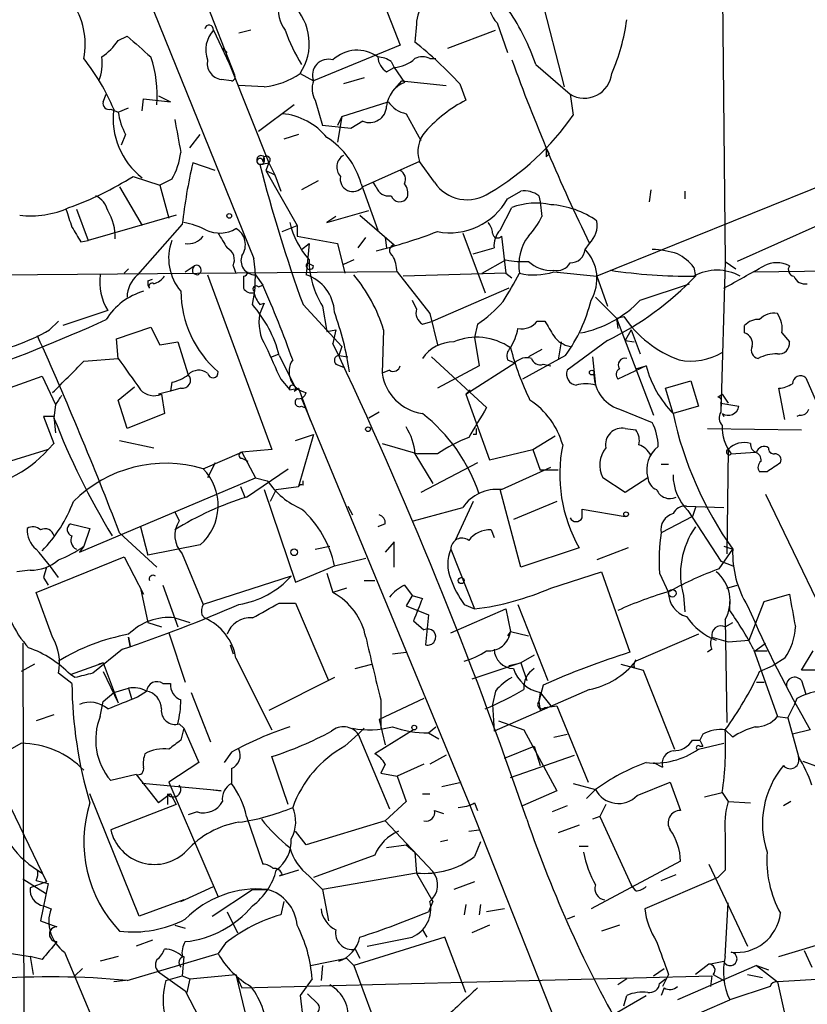
# Model space of a CAD drawing. Extents: x 0 to 843, y 814 to 1656.
# Drawn here: x 66 to 110, y 870 to 926 of the extents above; entities that cross this region are included whole.
import ezdxf

# ---------------------------------------------------------------- set-up
doc = ezdxf.new("R2010")
doc.units = 0
doc.header["$MEASUREMENT"] = 0
doc.layers.add('MAIN', color=5, linetype='CONTINUOUS')

msp = doc.modelspace()

# ---------------------------------------------------------------- linework, layer by layer
at = {"layer": 'MAIN'}
for p, q in [((71.4587, 931.4457), (79.0787, 912.6497)), ((75.5227, 929.329), (77.978, 923.0637)), ((85.6827, 929.075), (87.376, 924.757)), ((95.1653, 928.313), (96.6893, 922.3864)), ((105.664, 928.313), (105.8333, 912.4804)), ((88.3073, 925.9424), (88.2227, 924.9264)), ((92.8793, 926.027), (93.472, 924.3337)), ((76.7927, 925.6037), (77.978, 923.0637)), ((78.9093, 925.6037), (78.232, 925.4344)), ((90.0853, 924.5877), (92.7947, 925.6037)), ((71.374, 925.011), (71.882, 925.265)), ((77.3007, 924.5877), (77.5547, 924.3337)), ((87.376, 924.757), (82.4653, 922.725)), ((86.868, 923.8257), (87.0373, 923.487)), ((89.0693, 923.995), (89.408, 923.995)), ((77.724, 923.5717), (79.9253, 918.0684)), ((81.7033, 923.1484), (82.4653, 922.725)), ((86.614, 923.233), (87.0373, 923.487)), ((87.0373, 923.487), (87.63, 922.6404)), ((95.0807, 923.6564), (97.028, 921.963)), ((77.8087, 922.725), (77.216, 922.8097)), ((85.344, 922.8944), (84.1587, 922.5557)), ((87.4607, 922.725), (86.9527, 922.1324)), ((87.4607, 922.725), (90.0007, 922.471)), ((79.6713, 922.3864), (78.232, 922.471)), ((90.7627, 922.5557), (91.1013, 921.6244)), ((70.5273, 921.5397), (70.6967, 921.963)), ((72.7287, 921.0317), (72.8133, 921.709)), ((72.8133, 921.709), (74.3373, 921.5397)), ((73.66, 921.8784), (74.3373, 921.5397)), ((82.55, 921.6244), (82.9733, 920.185)), ((84.074, 920.693), (86.6987, 921.5397)), ((97.028, 921.963), (97.1973, 920.7777)), ((70.9507, 921.1164), (71.374, 920.947)), ((71.374, 920.947), (71.9667, 921.201)), ((81.3647, 921.3704), (79.3327, 919.8464)), ((84.074, 920.693), (83.82, 920.185)), ((84.074, 920.693), (83.82, 919.2537)), ((85.2593, 920.439), (84.582, 920.0157)), ((87.7147, 920.8624), (88.5613, 919.3384)), ((84.582, 920.0157), (82.9733, 920.185)), ((71.7973, 919.677), (71.5433, 919.0844)), ((75.438, 918.915), (76.0307, 919.677)), ((81.6187, 919.677), (80.772, 919.423)), ((95.6733, 918.915), (95.8427, 918.5764)), ((79.5867, 918.153), (79.6713, 918.407)), ((88.4767, 918.153), (85.2593, 916.7137)), ((89.3233, 916.9677), (88.4767, 918.153)), ((95.6733, 918.407), (95.8427, 918.5764)), ((76.8773, 917.645), (75.6073, 918.0684)), ((79.4173, 917.9837), (79.9253, 918.0684)), ((79.5867, 917.9837), (79.4173, 917.9837)), ((79.9253, 918.0684), (79.756, 917.645)), ((79.756, 917.645), (80.264, 917.391)), ((79.756, 917.645), (81.534, 914.5124)), ((79.9253, 918.0684), (80.264, 917.391)), ((114.046, 917.899), (98.552, 911.6337)), ((72.2207, 917.3064), (73.7447, 916.7984)), ((74.422, 917.137), (73.7447, 916.7984)), ((80.264, 917.391), (80.6027, 916.4597)), ((82.7193, 917.0524), (81.788, 916.5444)), ((71.4587, 916.7137), (72.7287, 914.5124)), ((73.7447, 916.7984), (74.2527, 914.9357)), ((85.1747, 916.883), (86.106, 914.2584)), ((86.0213, 916.7137), (85.852, 916.9677)), ((93.472, 916.0364), (94.234, 916.4597)), ((101.6, 916.5444), (101.5153, 915.867)), ((103.5473, 916.4597), (103.5473, 916.0364)), ((95.25, 916.2057), (95.3347, 915.867)), ((69.0033, 915.4437), (69.6807, 913.6657)), ((83.2273, 914.6817), (85.598, 915.359)), ((93.0487, 914.2584), (93.726, 915.5284)), ((95.3347, 915.867), (95.4193, 915.0204)), ((74.676, 915.105), (69.6807, 913.6657)), ((83.7353, 915.0204), (83.2273, 914.6817)), ((85.09, 915.105), (87.0373, 913.4117)), ((75.0147, 914.597), (72.4747, 911.7184)), ((80.6873, 914.1737), (81.534, 914.5124)), ((81.534, 914.5124), (81.534, 913.9197)), ((111.0827, 914.5124), (106.5107, 912.4804)), ((69.2573, 913.581), (69.6807, 913.6657)), ((81.534, 913.9197), (83.82, 913.4964)), ((85.0053, 913.2424), (85.4287, 913.835)), ((86.5293, 913.835), (86.614, 913.2424)), ((90.932, 914.089), (92.202, 910.7024)), ((93.1333, 913.9197), (93.3873, 911.803)), ((81.788, 913.1577), (82.2113, 913.4964)), ((82.2113, 913.4964), (82.042, 911.7184)), ((83.82, 913.4964), (84.2433, 911.803)), ((91.5247, 912.9037), (92.71, 913.2424)), ((97.8747, 913.1577), (98.1287, 913.4964)), ((84.7513, 912.565), (84.1587, 912.311)), ((92.0327, 911.803), (93.3873, 912.565)), ((71.9667, 912.057), (71.7127, 911.803)), ((75.184, 911.8877), (75.692, 912.2264)), ((77.8933, 912.2264), (78.0627, 911.803)), ((82.1267, 912.3957), (82.4653, 912.2264)), ((104.0553, 912.1417), (104.14, 911.6337)), ((105.8333, 912.4804), (105.5793, 903.929)), ((105.8333, 912.4804), (106.426, 912.057)), ((107.442, 911.8877), (120.2267, 912.057)), ((87.2067, 911.8877), (56.3033, 911.6337)), ((73.0673, 911.3797), (73.3213, 911.4644)), ((75.6073, 911.803), (75.8613, 911.7184)), ((76.454, 911.7184), (80.0947, 901.8124)), ((78.486, 911.6337), (78.486, 910.9564)), ((79.1633, 911.7184), (79.5867, 911.1257)), ((87.2067, 911.8877), (89.0693, 909.517)), ((93.3873, 911.803), (87.5453, 911.6337)), ((93.3873, 911.803), (93.726, 911.549)), ((96.0967, 911.8877), (98.552, 911.6337)), ((98.552, 911.6337), (99.1447, 909.9404)), ((79.3327, 911.041), (79.5867, 911.1257)), ((93.5567, 910.9564), (89.2387, 909.0937)), ((101.0073, 910.279), (103.8013, 911.2104)), ((98.4673, 910.4484), (99.6527, 909.263)), ((79.4173, 910.025), (79.6713, 910.1097)), ((79.6713, 910.1097), (79.4173, 909.517)), ((81.8727, 910.025), (84.074, 907.6544)), ((82.9733, 909.9404), (83.2273, 908.501)), ((88.0533, 910.279), (88.3073, 909.771)), ((70.7813, 909.6864), (68.2413, 908.8397)), ((89.0693, 909.517), (89.4927, 907.739)), ((99.6527, 909.263), (100.076, 909.3477)), ((99.6527, 909.263), (100.076, 909.3477)), ((99.6527, 909.263), (99.7373, 908.6704)), ((99.6527, 909.263), (101.7693, 903.7597)), ((67.4793, 908.5857), (67.9873, 909.0937)), ((71.2893, 908.0777), (73.2367, 908.755)), ((73.2367, 908.755), (73.7447, 907.739)), ((88.646, 908.9244), (89.2387, 909.0937)), ((91.7787, 908.9244), (91.6093, 908.1624)), ((95.1653, 909.0937), (95.5887, 909.0937)), ((106.934, 908.4164), (106.934, 908.8397)), ((71.374, 906.977), (71.2893, 908.0777)), ((83.2273, 908.501), (83.7353, 908.5857)), ((83.7353, 908.5857), (83.566, 907.8237)), ((86.4447, 908.5857), (86.36, 906.1304)), ((91.6093, 908.1624), (91.8633, 906.5537)), ((100.4993, 908.5857), (100.1607, 907.993)), ((100.4993, 908.5857), (101.0073, 907.231)), ((109.0507, 908.4164), (109.474, 907.9084)), ((73.7447, 907.739), (74.7607, 907.9084)), ((74.7607, 907.9084), (75.3533, 906.0457)), ((84.074, 907.6544), (83.9047, 907.1464)), ((96.52, 907.9084), (96.3507, 906.8924)), ((99.1447, 907.993), (96.8587, 906.2997)), ((100.1607, 907.993), (100.6687, 907.9084)), ((69.4267, 906.8077), (71.374, 906.977)), ((80.0947, 907.0617), (80.518, 907.231)), ((80.518, 907.1464), (81.3647, 905.453)), ((83.9047, 907.1464), (84.4127, 907.0617)), ((89.154, 907.0617), (92.2867, 904.183)), ((96.774, 907.1464), (94.3187, 905.7917)), ((95.4193, 907.485), (94.6573, 907.0617)), ((98.298, 907.0617), (98.4673, 905.453)), ((83.7353, 906.6384), (84.1587, 906.469)), ((91.8633, 906.5537), (89.4927, 905.2837)), ((91.1013, 904.945), (93.8953, 906.723)), ((93.472, 906.8924), (93.8953, 906.723)), ((95.504, 906.6384), (95.9273, 906.5537)), ((101.346, 906.5537), (99.7373, 905.7917)), ((100.7533, 906.3844), (101.346, 906.5537)), ((62.5687, 904.3524), (67.056, 905.961)), ((67.056, 905.961), (67.818, 904.3524)), ((86.7833, 906.2997), (86.36, 906.1304)), ((110.4053, 905.8764), (110.998, 904.5217)), ((71.374, 904.6064), (72.3053, 905.3684)), ((74.422, 905.6224), (74.3373, 905.1144)), ((74.93, 905.2837), (74.3373, 905.1144)), ((80.6027, 905.7917), (81.1107, 905.199)), ((81.1107, 905.199), (81.6187, 905.2837)), ((81.3647, 905.1144), (81.6187, 905.2837)), ((81.6187, 905.2837), (82.296, 903.421)), ((102.4467, 905.2837), (103.886, 905.707)), ((102.87, 903.8444), (102.4467, 905.2837)), ((103.886, 905.707), (104.3093, 904.2677)), ((109.22, 903.5057), (108.8813, 905.2837)), ((74.3373, 905.1144), (73.66, 904.945)), ((73.8293, 904.945), (73.9987, 903.8444)), ((91.3553, 905.199), (91.1013, 904.945)), ((91.1013, 904.945), (92.456, 901.2197)), ((105.41, 904.7757), (105.664, 904.945)), ((105.664, 904.945), (106.0027, 904.437)), ((67.818, 904.3524), (67.7333, 903.5904)), ((71.882, 902.9977), (71.374, 904.6064)), ((81.788, 904.691), (91.2707, 881.7464)), ((81.788, 904.2677), (81.9573, 904.183)), ((104.3093, 904.2677), (102.87, 903.8444)), ((105.5793, 904.437), (106.5953, 904.2677)), ((105.5793, 904.437), (105.5793, 903.929)), ((67.7333, 903.675), (67.1407, 903.675)), ((67.1407, 903.675), (67.7333, 902.151)), ((67.7333, 903.675), (67.818, 902.7437)), ((73.9987, 903.8444), (71.882, 902.9977)), ((86.1907, 903.929), (85.598, 903.5904)), ((99.822, 904.0984), (101.6847, 903.3364)), ((105.664, 903.8444), (105.7487, 903.675)), ((110.0667, 903.7597), (109.8973, 903.675)), ((81.4493, 902.3204), (82.4653, 902.659)), ((82.4653, 902.659), (81.6187, 899.6957)), ((91.694, 902.659), (91.5247, 902.659)), ((94.9113, 901.8124), (96.1813, 902.5744)), ((100.1607, 902.9977), (100.7533, 902.913)), ((104.8173, 902.9977), (110.1513, 902.913)), ((67.7333, 902.151), (67.3947, 901.8124)), ((71.4587, 902.3204), (73.406, 901.897)), ((86.36, 902.151), (88.392, 901.5584)), ((67.3947, 901.8124), (64.4313, 900.881)), ((76.2, 900.7117), (78.4013, 901.643)), ((80.0947, 901.8124), (78.4013, 901.643)), ((78.4013, 901.643), (79.1633, 900.2037)), ((88.2227, 901.5584), (89.2387, 899.865)), ((89.4927, 901.5584), (88.392, 901.5584)), ((92.456, 901.2197), (94.9113, 901.8124)), ((94.9113, 901.8124), (95.3347, 900.627)), ((106.0027, 901.8124), (105.918, 895.8857)), ((106.172, 901.5584), (107.5267, 901.643)), ((76.8773, 901.0504), (76.454, 900.2037)), ((78.4013, 901.3044), (78.74, 901.135)), ((91.7787, 901.0504), (88.5613, 899.357)), ((93.1333, 899.5264), (95.9273, 900.7964)), ((102.1927, 900.9657), (102.616, 900.9657)), ((78.6553, 899.103), (81.026, 900.7117)), ((96.3507, 900.627), (95.3347, 900.627)), ((108.204, 900.5424), (107.7807, 900.5424)), ((69.1727, 895.9704), (79.1633, 900.2037)), ((78.3167, 899.6957), (78.5707, 899.103)), ((79.1633, 900.2037), (79.8407, 900.0344)), ((80.3487, 899.5264), (81.6187, 899.6957)), ((81.8727, 899.7804), (81.8727, 900.0344)), ((100.1607, 899.357), (98.8907, 900.2037)), ((101.4307, 900.2037), (100.1607, 899.357)), ((79.6713, 899.5264), (81.4493, 894.277)), ((80.3487, 899.5264), (80.01, 898.849)), ((94.234, 895.1237), (93.0487, 899.5264)), ((108.1193, 899.2724), (111.252, 892.753)), ((84.4127, 898.595), (84.6667, 898.087)), ((91.5247, 898.849), (90.5087, 896.6477)), ((96.266, 898.849), (93.8107, 897.833)), ((103.632, 898.595), (105.7487, 898.5104)), ((74.5913, 898.2564), (74.8453, 897.7484)), ((88.138, 897.7484), (90.932, 898.5104)), ((97.7053, 897.9177), (97.7053, 898.4257)), ((97.7053, 898.4257), (100.1607, 898.0024)), ((103.9707, 898.0024), (102.1927, 897.071)), ((103.7167, 898.341), (105.5793, 895.4624)), ((104.14, 898.5104), (103.9707, 898.0024)), ((68.6647, 897.579), (69.7653, 897.325)), ((86.5293, 897.579), (86.106, 897.4097)), ((69.7653, 897.325), (69.4267, 896.309)), ((71.4587, 897.071), (73.5753, 895.1237)), ((72.644, 897.4097), (73.0673, 895.801)), ((92.5407, 897.2404), (92.71, 896.817)), ((76.0307, 896.3937), (73.0673, 895.801)), ((87.0373, 896.563), (86.5293, 895.9704)), ((87.0373, 895.1237), (87.0373, 896.563)), ((69.4267, 896.309), (69.1727, 895.9704)), ((75.0147, 895.8857), (76.2, 893.007)), ((82.55, 896.1397), (83.3967, 896.309)), ((90.2547, 896.1397), (91.6093, 892.753)), ((97.536, 896.2244), (94.234, 895.1237)), ((100.33, 896.2244), (98.552, 895.547)), ((105.4947, 895.039), (106.2567, 896.1397)), ((105.7487, 896.309), (106.2567, 896.1397)), ((66.7173, 893.6844), (71.7127, 895.7164)), ((71.7127, 895.7164), (72.8133, 893.5997)), ((81.4493, 894.277), (83.6507, 895.2084)), ((83.6507, 895.2084), (85.4287, 895.6317)), ((105.5793, 895.4624), (106.2567, 895.2084)), ((66.3787, 894.9544), (65.6167, 894.8697)), ((67.31, 895.1237), (67.1407, 894.531)), ((67.31, 895.1237), (67.1407, 894.531)), ((83.2273, 894.785), (83.566, 893.6844)), ((95.9273, 893.9384), (98.806, 894.8697)), ((98.806, 894.8697), (100.4147, 890.2977)), ((102.108, 894.785), (102.616, 893.6844)), ((67.1407, 894.531), (67.3947, 894.1077)), ((73.914, 894.1077), (74.7607, 891.737)), ((81.1953, 894.6157), (76.2, 893.007)), ((85.344, 894.3617), (85.9367, 894.3617)), ((87.63, 894.1077), (88.0533, 893.515)), ((105.918, 893.9384), (106.5107, 894.1077)), ((67.6487, 891.1444), (66.7173, 893.6844)), ((72.644, 893.9384), (72.8133, 893.5997)), ((72.644, 893.9384), (73.0673, 891.991)), ((84.328, 893.9384), (83.566, 893.6844)), ((108.0347, 893.1764), (109.474, 893.5997)), ((80.518, 893.0917), (81.4493, 893.0917)), ((81.4493, 893.0917), (83.312, 888.689)), ((88.0533, 893.515), (87.7147, 892.9224)), ((88.0533, 893.515), (88.646, 893.3457)), ((91.0167, 893.007), (91.6093, 892.753)), ((94.0647, 893.007), (95.758, 888.689)), ((103.4627, 893.515), (103.5473, 892.5837)), ((106.0873, 892.6684), (106.0873, 893.1764)), ((107.188, 890.975), (108.0347, 893.1764)), ((76.1153, 892.4144), (76.2847, 892.245)), ((87.7147, 892.9224), (88.9847, 892.4144)), ((88.9847, 892.4144), (88.8153, 890.721)), ((90.2547, 891.3984), (93.3873, 892.753)), ((93.3873, 892.753), (93.6413, 891.483)), ((73.0673, 891.991), (73.8293, 891.737)), ((74.5913, 892.245), (75.438, 891.991)), ((88.138, 892.0757), (88.7307, 891.5677)), ((105.8333, 892.1604), (105.918, 886.3184)), ((105.8333, 891.737), (106.2567, 891.991)), ((74.2527, 891.3984), (75.184, 888.6044)), ((93.6413, 891.483), (93.472, 891.229)), ((93.6413, 891.483), (94.6573, 891.229)), ((104.3093, 891.3137), (100.7533, 889.7897)), ((65.9553, 890.8057), (66.04, 864.305)), ((72.0513, 890.6364), (71.9667, 891.1444)), ((71.9667, 891.1444), (72.0513, 890.6364)), ((105.0713, 891.1444), (106.0027, 890.8904)), ((106.0027, 890.8904), (107.188, 890.975)), ((107.5267, 890.3824), (108.1193, 890.8057)), ((71.628, 890.467), (69.9347, 889.1124)), ((77.724, 890.721), (77.8933, 890.213)), ((86.9527, 890.213), (87.7147, 890.2977)), ((105.0713, 890.467), (104.8173, 890.2977)), ((107.442, 890.467), (108.7967, 886.657)), ((107.5267, 890.3824), (108.204, 890.3824)), ((110.1513, 889.2817), (110.8287, 890.3824)), ((66.6327, 889.6204), (65.8707, 889.197)), ((68.6647, 889.0277), (70.5273, 889.705)), ((70.5273, 889.705), (70.2733, 889.6204)), ((70.5273, 889.705), (71.374, 887.419)), ((78.0627, 889.959), (80.0947, 885.895)), ((84.836, 889.3664), (85.7673, 889.6204)), ((94.234, 889.705), (91.44, 888.7737)), ((93.5567, 889.5357), (94.234, 889.705)), ((94.996, 890.1284), (94.234, 889.705)), ((94.234, 889.705), (94.5727, 888.689)), ((99.9067, 889.6204), (101.1767, 889.2817)), ((109.22, 889.959), (108.5427, 889.5357)), ((68.7493, 888.5197), (67.9873, 889.1124)), ((70.5273, 889.197), (71.374, 887.419)), ((100.6687, 889.451), (100.4993, 889.451)), ((101.1767, 889.2817), (102.9547, 884.7944)), ((107.7807, 889.197), (108.5427, 889.5357)), ((111.5907, 889.2817), (110.1513, 889.2817)), ((68.9187, 888.8584), (68.6647, 889.0277)), ((73.914, 888.5197), (74.3373, 888.5197)), ((83.6507, 888.8584), (79.9253, 886.9957)), ((107.6113, 888.6044), (108.0347, 888.6044)), ((110.1513, 888.689), (110.4053, 887.927)), ((70.5273, 887.5037), (71.12, 888.0117)), ((71.12, 888.0117), (71.9667, 888.2657)), ((71.9667, 888.2657), (72.136, 887.673)), ((72.4747, 887.7577), (72.9827, 888.0964)), ((75.5227, 888.0117), (76.6233, 885.2177)), ((92.7947, 888.0964), (92.6253, 887.3344)), ((98.1287, 888.181), (92.71, 885.8104)), ((95.504, 888.435), (95.25, 887.5037)), ((95.3347, 888.0117), (95.25, 887.5037)), ((95.3347, 888.0117), (95.9273, 887.2497)), ((70.358, 886.657), (70.5273, 887.5037)), ((88.7307, 887.673), (86.1907, 886.4877)), ((86.2753, 887.5884), (86.2753, 885.9797)), ((95.25, 887.5037), (95.3347, 886.9957)), ((109.8973, 887.673), (109.728, 887.2497)), ((92.6253, 887.3344), (92.71, 885.8104)), ((95.5887, 887.165), (96.266, 887.2497)), ((96.266, 887.2497), (98.044, 882.9317)), ((109.3893, 886.5724), (109.728, 887.2497)), ((67.7333, 886.7417), (66.7173, 886.403)), ((86.1907, 886.4877), (86.5293, 885.0484)), ((92.964, 886.403), (94.4033, 885.895)), ((108.7967, 886.657), (109.3893, 886.5724)), ((109.3893, 886.5724), (109.982, 884.371)), ((74.8453, 886.2337), (75.0993, 885.9797)), ((75.0993, 885.9797), (74.93, 885.3024)), ((75.0993, 885.9797), (75.946, 884.0324)), ((85.344, 885.9797), (85.0053, 885.641)), ((88.138, 885.895), (85.9367, 884.5404)), ((88.9847, 885.7257), (89.408, 886.0644)), ((88.9847, 885.7257), (89.5773, 885.387)), ((94.4033, 885.895), (96.266, 882.4237)), ((106.2567, 885.4717), (105.8333, 885.895)), ((110.6593, 885.895), (109.6433, 885.641)), ((84.2433, 884.9637), (85.0053, 885.641)), ((85.0053, 885.641), (86.7833, 881.4077)), ((96.0967, 885.4717), (96.8587, 885.641)), ((103.9707, 885.3024), (104.394, 885.3024)), ((104.5633, 885.641), (104.394, 885.3024)), ((104.394, 885.3024), (104.5633, 884.9637)), ((104.394, 885.3024), (104.5633, 884.9637)), ((63.754, 884.625), (67.31, 877.259)), ((65.1087, 884.7097), (65.8707, 885.133)), ((77.8087, 884.625), (77.3853, 884.0324)), ((93.3027, 884.2864), (94.996, 884.9637)), ((94.996, 884.9637), (95.3347, 883.863)), ((104.3093, 884.7944), (105.7487, 885.133)), ((104.394, 884.9637), (104.5633, 884.9637)), ((75.946, 884.0324), (74.2527, 882.9317)), ((81.026, 881.6617), (80.0947, 884.371)), ((90.0007, 884.4557), (89.0693, 883.9477)), ((93.6413, 883.1857), (97.282, 884.4557)), ((101.7693, 884.0324), (102.2773, 883.7784)), ((110.236, 884.117), (111.1673, 883.7784)), ((77.8087, 883.6937), (77.8087, 882.847)), ((86.5293, 883.9477), (86.2753, 883.4397)), ((88.7307, 883.9477), (87.2067, 883.2704)), ((72.39, 883.355), (70.9507, 883.0164)), ((72.39, 883.355), (73.66, 881.7464)), ((74.2527, 882.9317), (77.0467, 876.4124)), ((86.2753, 883.4397), (87.2067, 883.2704)), ((87.2067, 883.2704), (87.7147, 881.831)), ((89.7467, 882.6777), (90.8473, 882.9317)), ((100.838, 882.1697), (102.7007, 882.9317)), ((102.7007, 882.9317), (103.2933, 881.323)), ((77.216, 882.4237), (72.7287, 882.847)), ((76.6233, 882.5084), (77.216, 882.4237)), ((96.266, 882.4237), (94.3187, 881.577)), ((97.1973, 882.847), (98.4673, 882.5084)), ((97.9593, 882.0004), (98.4673, 882.5084)), ((72.5593, 875.3117), (69.7653, 882.2544)), ((74.3373, 882.2544), (73.66, 881.7464)), ((74.168, 882.2544), (74.168, 881.6617)), ((74.3373, 882.2544), (74.676, 881.6617)), ((87.7147, 881.831), (86.5293, 880.7304)), ((88.646, 882.2544), (89.0693, 882.2544)), ((104.648, 882.085), (105.664, 882.339)), ((105.664, 882.339), (106.0027, 881.831)), ((106.0027, 881.831), (107.2727, 881.7464)), ((109.5587, 881.831), (109.1353, 881.577)), ((74.676, 881.6617), (70.9507, 880.2224)), ((75.8613, 881.2384), (75.3533, 881.069)), ((89.3233, 881.323), (89.8313, 881.1537)), ((91.2707, 881.7464), (99.822, 860.241)), ((91.6093, 881.7464), (91.7787, 881.323)), ((96.8587, 881.577), (96.012, 881.2384)), ((99.06, 881.6617), (98.7213, 880.9844)), ((78.6553, 880.9844), (79.5867, 878.275)), ((86.5293, 880.7304), (82.042, 879.3757)), ((86.5293, 880.7304), (89.2387, 877.8517)), ((98.7213, 880.9844), (98.298, 880.815)), ((98.7213, 880.9844), (100.4993, 877.0897)), ((82.042, 879.3757), (81.4493, 880.1377)), ((91.2707, 880.1377), (91.8633, 880.2224)), ((97.536, 880.4764), (96.3507, 880.053)), ((90.0853, 879.6297), (89.662, 879.545)), ((86.614, 879.2064), (87.7147, 879.3757)), ((87.7147, 879.3757), (88.2227, 878.9524)), ((91.948, 879.545), (91.6093, 878.6984)), ((97.536, 879.291), (98.044, 879.291)), ((85.9367, 878.783), (82.4653, 877.513)), ((88.2227, 878.9524), (88.3073, 877.767)), ((103.2933, 878.4444), (98.2133, 875.735)), ((66.802, 877.9364), (67.056, 877.767)), ((81.6187, 877.9364), (80.518, 877.5977)), ((104.902, 878.275), (107.1033, 873.6184)), ((105.8333, 877.9364), (105.41, 877.513)), ((65.9553, 877.4284), (67.31, 876.5817)), ((66.7173, 877.3437), (67.3947, 877.1744)), ((80.6873, 877.6824), (80.518, 877.5977)), ((82.2113, 877.5977), (82.9733, 876.8357)), ((88.3073, 877.767), (82.9733, 876.8357)), ((88.3073, 877.767), (89.2387, 876.1584)), ((105.41, 877.513), (101.2613, 875.735)), ((102.1927, 877.3437), (103.0393, 877.6824)), ((67.31, 877.259), (66.3787, 876.9204)), ((67.3947, 877.1744), (66.9713, 875.0577)), ((74.93, 876.1584), (76.7927, 877.005)), ((76.708, 875.3117), (78.994, 876.8357)), ((78.994, 876.8357), (79.8407, 876.8357)), ((82.9733, 876.8357), (83.312, 875.0577)), ((91.6093, 877.259), (90.424, 876.8357)), ((100.7533, 876.751), (100.4993, 877.0897)), ((75.0993, 876.243), (72.5593, 875.3117)), ((67.1407, 875.9044), (67.564, 875.735)), ((80.772, 876.1584), (80.6027, 875.3964)), ((89.2387, 876.1584), (88.9847, 875.5657)), ((91.1013, 875.989), (91.0167, 875.3964)), ((91.948, 875.989), (91.8633, 875.3964)), ((93.3027, 875.735), (92.2867, 875.5657)), ((105.8333, 873.0257), (106.0027, 876.0737)), ((77.5547, 875.5657), (78.1473, 874.3804)), ((97.282, 875.3117), (96.8587, 875.1424)), ((108.8813, 873.0257), (116.1627, 875.227)), ((66.9713, 875.0577), (67.9027, 874.719)), ((74.5913, 874.8037), (75.184, 874.6344)), ((88.646, 874.5497), (88.9, 874.1264)), ((92.456, 874.8037), (91.44, 874.3804)), ((99.822, 874.8037), (98.806, 874.465)), ((89.916, 874.1264), (84.7513, 872.5177)), ((85.5133, 873.6184), (88.0533, 874.1264)), ((91.1013, 870.9937), (89.916, 874.1264)), ((73.3213, 873.957), (72.39, 873.6184)), ((77.47, 873.7877), (77.0467, 873.195)), ((84.836, 873.449), (85.09, 872.941)), ((64.8547, 873.2797), (66.3787, 873.0257)), ((67.056, 872.8564), (66.3787, 873.0257)), ((66.3787, 873.0257), (66.548, 872.0097)), ((68.326, 873.2797), (74.8453, 857.8704)), ((71.374, 873.0257), (70.358, 872.7717)), ((71.882, 871.671), (77.0467, 873.195)), ((75.0993, 873.0257), (75.0147, 871.925)), ((82.296, 872.5177), (84.328, 872.941)), ((84.328, 872.941), (83.9047, 872.7717)), ((84.328, 872.941), (84.7513, 872.5177)), ((110.3207, 873.3644), (110.744, 872.433)), ((69.342, 872.3484), (68.9187, 871.925)), ((82.9733, 872.5177), (82.8887, 871.671)), ((84.7513, 872.5177), (86.1907, 868.623)), ((101.7693, 871.925), (102.362, 872.3484)), ((107.6113, 872.5177), (103.124, 870.5704)), ((104.902, 872.6024), (104.14, 872.0097)), ((104.902, 872.6024), (105.7487, 872.7717)), ((107.6113, 872.5177), (108.2887, 872.2637)), ((107.6113, 872.5177), (108.7967, 871.5864)), ((73.7447, 872.0944), (75.184, 871.0784)), ((74.0833, 871.671), (75.0147, 871.925)), ((75.0147, 871.925), (75.438, 871.7557)), ((75.438, 871.7557), (75.2687, 870.9937)), ((75.438, 871.7557), (78.0627, 872.0097)), ((78.0627, 872.0097), (78.4013, 871.2477)), ((78.0627, 872.0097), (78.5707, 869.893)), ((78.4013, 871.2477), (105.0713, 871.925)), ((82.3807, 871.7557), (81.7033, 870.8244)), ((100.2453, 871.7557), (99.7373, 871.417)), ((102.108, 871.5017), (102.4467, 871.7557)), ((102.616, 872.0097), (102.2773, 871.3324)), ((105.0713, 871.925), (104.9867, 871.3324)), ((105.156, 872.0097), (105.7487, 871.671)), ((107.1033, 872.0097), (107.95, 871.8404)), ((111.6753, 871.7557), (108.7967, 871.5864)), ((71.7973, 871.671), (71.12, 871.5864)), ((102.362, 871.2477), (102.1927, 870.8244)), ((108.3733, 871.3324), (106.0873, 870.5704)), ((108.7967, 871.5864), (109.22, 869.7237)), ((75.184, 871.0784), (76.2847, 868.9617)), ((81.7033, 870.8244), (81.8727, 869.385)), ((82.1267, 870.909), (82.7193, 870.3164)), ((99.314, 869.639), (101.346, 870.8244)), ((100.076, 870.2317), (100.2453, 870.8244)), ((102.9547, 869.2157), (106.0873, 870.5704))]:
    msp.add_line(p, q, dxfattribs=at)
for centre, radius in [((77.6816, 915.0627), 0.1338), ((98.2556, 906.1727), 0.1338), ((85.5556, 902.9554), 0.1338), ((100.2029, 898.1294), 0.1338), ((81.3646, 895.9704), 0.1893), ((90.8473, 894.3617), 0.1693), ((102.8276, 893.6421), 0.2158), ((88.1803, 886.0221), 0.1338)]:
    msp.add_circle(centre, radius, dxfattribs=at)
for centre, radius, start, end in [((65.2678, 924.7994), 4.236, 349.05322, 34.72552), ((82.2107, 926.7043), 1.7448, 165.95659, 219.10596), ((90.1641, 925.9363), 1.8568, 136.58648, 179.81177), ((93.8957, 927.0713), 1.4573, 171.09033, 225.77569), ((79.1913, 924.8457), 3.0316, 325.95402, 46.45147), ((82.9395, 919.4908), 12.8359, 18.9369, 34.1932), ((88.3304, 927.8643), 12.0311, 336.92247, 352.03127), ((76.5386, 925.646), 0.2441, 350.54925, 170.52224), ((77.9635, 924.489), 1.6166, 136.4061, 200.97211), ((89.1051, 928.3522), 8.6943, 198.42891, 212.6906), ((68.3695, 927.0842), 3.6504, 304.6069, 325.3931), ((368.8826, 1263.3453), 450.0085, 228.700976, 228.93016), ((74.0754, 907.2228), 22.6619, 42.57793, 51.37095), ((84.9367, 922.4837), 1.9785, 53.77185, 133.85317), ((59.9605, 916.4893), 12.0807, 22.52052, 38.41071), ((67.9881, 923.6987), 2.484, 336.92165, 8.82297), ((66.5474, 921.8679), 7.0455, 355.95083, 18.29634), ((77.3352, 923.7063), 0.9045, 166.95933, 262.42712), ((83.2992, 923.0544), 0.8966, 72.68867, 201.55458), ((86.0211, 922.5551), 1.527, 56.31514, 86.81268), ((87.207, 924.1645), 1.1043, 184.40428, 237.51886), ((86.9184, 925.4015), 1.9182, 273.55379, 312.84091), ((88.646, 923.1491), 0.9459, 63.41599, 116.58401), ((191.1415, 958.9568), 103.5279, 199.786806, 206.047268), ((79.1946, 926.748), 4.3876, 276.23737, 304.87413), ((97.8323, 923.3178), 1.5756, 239.3038, 353.82768), ((77.8087, 922.9367), 0.2116, 270, 36.87531), ((83.6663, 922.2639), 1.2865, 158.9967, 209.8073), ((88.235, 921.1283), 1.6286, 111.80664, 174.45393), ((70.8518, 921.4409), 0.3392, 163.06616, 286.94999), ((88.0529, 922.4703), 1.6431, 214.49667, 258.12176), ((94.7761, 914.5411), 7.9798, 117.42018, 138.32991), ((75.3583, 920.5874), 4.2712, 172.88547, 231.99971), ((75.5262, 921.6254), 4.2073, 189.27918, 207.58767), ((85.6484, 921.3235), 0.9663, 246.25485, 357.75821), ((540.4551, 1004.2709), 473.3315, 190.191074, 190.420247), ((80.3378, 917.1485), 3.7303, 39.23072, 84.62396), ((85.029, 929.1275), 14.7576, 300.21633, 325.54237), ((90.0672, 918.7155), 1.6871, 137.90702, 199.47677), ((80.7015, 915.5989), 4.6539, 16.01693, 57.13014), ((222.6732, 918.661), 127.0002, 179.885409, 180.114592), ((70.9086, 919.1548), 4.0516, 330.13058, 352.99952), ((79.4914, 918.2271), 0.2544, 45, 253.0678), ((79.4173, 918.1531), 0.1694, 359.96618, 270), ((79.206, 918.2799), 0.4823, 322.11564, 15.27804), ((79.7984, 918.2377), 0.2117, 306.85365, 126.89696), ((84.5506, 917.8309), 0.7683, 120.67087, 223.05887), ((106.5415, 911.0014), 31.7312, 167.13147, 173.49359), ((159.2957, 938.2695), 82.414, 194.249509, 200.042355), ((87.1219, 917.137), 0.568, 333.43946, 63.42593), ((62.4432, 932.7108), 18.2454, 289.6545, 302.40416), ((84.6966, 917.1649), 0.7213, 168.68695, 321.27568), ((86.728, 916.9319), 0.7396, 197.15854, 280.91186), ((86.9528, 916.3327), 0.8726, 345.95898, 39.09768), ((91.183, 918.2219), 2.2431, 213.99611, 304.57706), ((94.4458, 915.1478), 1.3289, 52.75844, 99.171), ((69.5255, 915.0487), 1.2936, 13.8794, 63.43495), ((87.3532, 916.3783), 0.515, 199.58198, 330.02466), ((90.2123, 917.8183), 3.715, 258.83102, 331.33698), ((66.4208, 920.3463), 5.2796, 263.09426, 294.14011), ((322.5798, 999.5856), 267.7346, 198.316967, 198.54615), ((68.4911, 913.8962), 2.7175, 356.92449, 32.56725), ((95.0969, 912.0993), 3.693, 77.00538, 111.79075), ((95.6001, 910.6114), 5.0968, 54.60829, 86.31925), ((91.9392, 916.6155), 3.8282, 315.236, 335.3757), ((97.07, 914.5548), 1.497, 315.00812, 8.12577), ((280.6744, 1041.002), 246.8467, 210.848166, 211.077353), ((74.4217, 910.5318), 4.2049, 62.40748, 80.72652), ((77.1367, 915.888), 1.8012, 244.78364, 300.93648), ((77.5502, 913.4295), 1.0474, 324.34786, 60.70631), ((86.1753, 915.9706), 5.226, 194.27822, 220.66694), ((91.6698, 914.0303), 0.9573, 3.51548, 42.87922), ((94.0851, 913.3484), 1.3792, 138.71559, 184.40795), ((77.1269, 912.6589), 2.8862, 159.58406, 220.43313), ((75.3594, 914.5063), 1.025, 260.14712, 325.09132), ((288.9505, 1040.6656), 246.8296, 210.85116, 211.080343), ((78.3373, 943.3312), 31.2186, 284.24893, 290.93641), ((92.9096, 914.0952), 0.2844, 181.24931, 321.88465), ((96.8486, 912.2745), 2.7402, 143.10125, 189.90817), ((77.2159, 912.5651), 0.7573, 333.43495, 63.4248), ((87.0938, 913.1013), 0.3155, 100.31622, 243.44307), ((97.0458, 913.2273), 0.8318, 268.7738, 355.20032), ((96.186, 911.4998), 2.3665, 328.94448, 44.4727), ((101.4645, 907.7049), 5.4572, 72.29649, 87.68749), ((79.1492, 912.5227), 0.8045, 158.38772, 271.00434), ((72.1508, 911.5595), 7.0132, 347.36122, 8.94294), ((87.159, 912.5786), 4.9477, 180.15749, 212.22277), ((84.7507, 911.7181), 2.4619, 3.95031, 26.56297), ((94.3186, 916.9705), 4.5029, 258.0637, 274.3138), ((101.6849, 910.1948), 3.0674, 39.39757, 62.02058), ((76.0733, 911.93), 0.483, 142.14062, 195.24471), ((75.819, 911.9865), 0.2714, 278.96604, 117.89617), ((82.2571, 912.2332), 0.2084, 128.7457, 358.12933), ((95.9641, 913.89), 1.9222, 227.16728, 273.95565), ((96.2802, 912.8048), 0.8524, 257.56816, 331.31819), ((103.9562, 943.6016), 31.9681, 261.65034, 270.17762), ((105.3676, 909.3263), 2.6545, 60.3697, 119.62842), ((-210.6176, 1483.1084), 653.7932, 298.9400051, 299.1691811), ((108.7543, 910.8288), 1.572, 62.75361, 117.24315), ((109.7986, 912.0147), 0.3875, 146.88812, 259.50206), ((73.4923, 911.3112), 3.1606, 172.59774, 210.93578), ((73.5936, 910.4229), 1.7118, 130.81658, 179.14645), ((73.068, 912.3103), 1.1506, 287.08223, 323.98361), ((78.4435, 911.9302), 0.2995, 278.15715, 351.84285), ((81.3206, 909.5005), 2.3323, 2.48689, 71.98223), ((77.7236, 905.8955), 9.1266, 17.14344, 39.64393), ((69.6523, 924.9117), 27.7838, 328.01431, 331.84812), ((94.9723, 915.3093), 3.6016, 256.79063, 288.19146), ((91.467, 923.7747), 17.5502, 295.94264, 316.22821), ((110.358, 911.8703), 0.673, 200.58395, 281.3116), ((73.533, 911.2528), 0.4827, 164.75737, 217.88123), ((73.2944, 911.068), 0.1809, 51.91392, 218.08608), ((78.9516, 911.2244), 0.5372, 209.92479, 283.68447), ((79.2057, 910.914), 0.1796, 45, 225), ((20.0072, 884.8389), 65.1208, 19.794979, 23.807333), ((73.8588, 907.2145), 3.7223, 106.31223, 148.15663), ((81.0631, 910.8505), 6.1334, 180.5932, 229.09291), ((80.8561, 911.1675), 1.8372, 194.66404, 218.45184), ((73.6488, 905.3524), 7.0996, 14.63676, 41.1589), ((89.0059, 909.5594), 0.7299, 163.14889, 240.45666), ((87.419, 915.3158), 7.7367, 304.29867, 318.55059), ((89.5658, 912.3552), 8.8932, 324.14732, 346.49925), ((96.3766, 914.6886), 6.3944, 281.21908, 316.40101), ((31.3729, 995.8238), 95.1514, 289.192529, 294.410805), ((81.915, 909.0091), 2.5488, 168.50579, 212.10689), ((67.8803, 903.8603), 16.783, 8.06536, 20.00463), ((105.4209, 912.9411), 6.4405, 213.91312, 249.91094), ((107.6838, 908.1929), 0.9902, 84.3844, 139.21796), ((108.585, 908.4587), 1.0793, 78.68799, 138.17733), ((107.5414, 908.6477), 1.5269, 351.28722, 34.70275), ((90.9148, 909.2503), 3.2028, 328.35054, 349.56859), ((94.2703, 909.7783), 1.1268, 259.48686, 322.58704), ((307.5359, 1035.6813), 246.8725, 210.848186, 211.077349), ((60.8432, 920.7122), 13.8235, 281.08087, 298.68922), ((-131.6357, 819.0058), 217.581, 21.025706, 24.214354), ((91.7279, 904.8444), 3.3299, 54.92777, 113.05241), ((97.303, 909.1147), 1.486, 215.72773, 259.3351), ((106.7465, 907.8137), 0.6312, 345.38256, 72.71908), ((545.8653, 1118.403), 511.5397, 204.329827, 204.559004), ((-154.3237, 795.1307), 263.2323, 18.996377, 25.347829), ((90.426, 905.7418), 2.1666, 90.05289, 145.24196), ((94.0645, 907.1041), 0.6292, 132.26879, 199.66179), ((109.6463, 911.8286), 16.562, 194.901, 205.85351), ((107.7807, 907.4427), 0.4733, 153.43495, 259.69191), ((108.8813, 907.8237), 0.5987, 261.87666, 8.13281), ((516.5417, 1223.6114), 546.289, 215.423099, 215.652264), ((83.947, 906.8501), 0.2993, 98.12469, 225), ((94.5726, 906.0739), 0.9381, 74.2853, 136.21796), ((95.3346, 907.1462), 0.5353, 198.4248, 288.44849), ((100.1521, 906.5961), 0.3922, 76.2508, 212.6729), ((103.886, 910.296), 3.4703, 258.74544, 300.81964), ((108.7965, 904.7198), 2.5112, 89.99544, 115.99159), ((-375.9622, 1350.4187), 628.6191, 314.8854022, 315.114585), ((82.2819, 906.2151), 1.2094, 145.94069, 258.55907), ((86.995, 906.6243), 0.3875, 236.88812, 349.50206), ((100.0492, 906.0495), 0.4047, 124.15342, 219.57533), ((107.2575, 908.0957), 6.1093, 194.61969, 224.09675), ((73.9359, 907.928), 2.3563, 281.90556, 306.98029), ((75.0245, 905.7298), 0.456, 258.03951, 43.8537), ((75.9501, 905.4845), 0.8192, 52.04036, 136.76087), ((76.7503, 906.1727), 0.2994, 188.12469, 8.12198), ((89.027, 906.5114), 2.6941, 188.1301, 261.8699), ((97.4567, 906.0828), 0.6361, 160.06383, 261.86735), ((100.4253, 906.0563), 2.0488, 175.55732, 252.87404), ((110.109, 905.5165), 0.4662, 50.53591, 177.39353), ((81.2762, 905.2722), 0.181, 299.2853, 203.85962), ((97.917, 903.7184), 1.8198, 72.39843, 107.60157), ((108.7964, 906.8083), 1.527, 273.18732, 303.68486), ((194.9757, 819.9392), 152.6259, 146.192738, 146.421942), ((73.4113, 905.887), 1.0306, 221.88101, 293.92862), ((81.6017, 905.1398), 0.4539, 261.4218, 345.96069), ((105.41, 904.564), 0.2116, 323.12469, 90), ((81.661, 904.4793), 0.2469, 120.95978, 300.97172), ((515.085, 649.3476), 493.6593, 148.921152, 149.150345), ((92.317, 900.875), 4.4502, 15.52873, 56.98056), ((106.001, 904.3391), 0.5986, 235.73649, 353.14924), ((107.6388, 919.1311), 42.8248, 201.27781, 211.27042), ((82.6727, 896.223), 9.6833, 18.35561, 51.9123), ((123.3864, 908.266), 20.9875, 192.1621, 215.29509), ((106.1299, 903.6045), 0.6391, 149.48673, 223.1994), ((110.1344, 904.2084), 0.4538, 261.41991, 345.97294), ((85.1734, 901.3886), 3.054, 3.18722, 33.68382), ((99.0192, 901.9505), 3.0043, 0.59504, 27.47172), ((108.1003, 903.0519), 2.439, 177.29514, 217.75837), ((94.4526, 894.252), 8.8309, 111.11959, 124.17036), ((176.3939, 902.8283), 84.7001, 179.885408, 180.114524), ((99.9732, 902.0845), 0.9323, 78.39717, 191.60283), ((99.9912, 902.3203), 0.9654, 344.75321, 37.8729), ((104.9504, 900.4016), 8.5101, 168.71872, 209.39648), ((100.6189, 901.0359), 1.0743, 24.04804, 73.57404), ((103.1054, 900.6333), 1.7289, 128.74728, 194.38749), ((106.9202, 900.9222), 1.2784, 73.99366, 135.86522), ((107.7215, 902.0833), 0.4539, 171.4218, 255.94845), ((108.0346, 901.5443), 0.4347, 54.22943, 166.87496), ((62.5892, 905.9517), 6.3424, 271.34434, 319.25947), ((78.4013, 901.4737), 0.1693, 90, 270), ((100.2177, 900.9261), 1.5109, 140.01527, 208.56325), ((106.0524, 901.6621), 0.1583, 108.2976, 319.07285), ((107.4167, 901.2028), 0.4537, 351.40554, 75.96988), ((108.5849, 901.8546), 0.2992, 171.85365, 278.14635), ((108.6515, 901.2076), 0.3516, 333.44224, 93.94631), ((74.0823, 893.5905), 7.4294, 73.43859, 134.94438), ((108.0923, 900.8003), 0.4045, 124.14588, 219.61332), ((235.5695, 710.3196), 228.9251, 123.575455, 123.804666), ((74.0881, 898.6322), 2.9639, 310.95188, 44.55711), ((105.6991, 900.3595), 2.8291, 179.7266, 225.51696), ((83.5973, 902.5988), 4.5484, 214.31895, 246.56025), ((81.7881, 899.6109), 0.1894, 63.47553, 153.4079), ((102.2408, 900.2822), 0.8139, 185.53477, 248.21297), ((92.866, 897.2127), 2.329, 83.40988, 146.13867), ((102.6835, 899.8203), 0.8007, 201.53432, 296.38264), ((61.4241, 901.6017), 7.9047, 315.43668, 339.6205), ((83.8283, 882.4512), 17.4368, 107.25778, 121.98797), ((103.5685, 897.8119), 0.7857, 85.36414, 152.74683), ((77.8577, 894.0023), 5.9172, 11.76094, 48.37812), ((86.0807, 897.6468), 0.4537, 351.40554, 75.96988), ((103.1353, 897.2497), 0.9594, 106.05286, 190.73485), ((68.8522, 897.2585), 0.3713, 120.32863, 253.9126), ((76.0672, 896.9205), 1.476, 145.88034, 224.51415), ((97.3667, 898.087), 0.3787, 206.55828, 333.43495), ((67.6063, 897.2222), 1.4008, 175.7914, 230.60555), ((66.5359, 896.7928), 0.6244, 45.79158, 121.53657), ((67.2253, 896.7852), 0.5213, 12.91634, 119.16136), ((69.2574, 896.6477), 0.568, 153.43946, 243.42593), ((92.4805, 895.7123), 1.5292, 87.74398, 142.28932), ((112.4297, 895.5471), 10.3498, 171.53301, 184.22276), ((107.8859, 894.752), 4.5929, 144.64446, 195.62428), ((90.8897, 896.1398), 0.635, 53.12469, 180.00902), ((56.5784, 886.8298), 13.7649, 34.02001, 42.55926), ((66.0111, 901.0204), 5.8192, 289.85238, 305.9408), ((92.2652, 895.293), 2.1815, 157.16214, 202.83544), ((111.9995, 895.9308), 5.7466, 177.91673, 211.56805), ((66.4386, 897.2712), 2.3176, 268.51897, 311.93062), ((73.3531, 894.4463), 0.2182, 50.91378, 202.81582), ((112.7678, 875.3297), 21.0084, 110.255, 118.63273), ((103.9638, 893.2121), 2.1451, 330.63977, 50.6014), ((77.4256, 898.0261), 5.0835, 279.12749, 317.86475), ((88.8988, 891.6537), 2.7626, 117.34047, 139.97482), ((95.7281, 896.4226), 5.8192, 199.85238, 215.9408), ((81.8272, 890.4563), 3.6666, 10.81653, 61.69109), ((89.7407, 908.017), 15.378, 276.97935, 293.72227), ((109.2004, 871.7284), 22.979, 106.43061, 114.31892), ((103.9907, 893.657), 1.375, 178.85815, 254.87719), ((575.3378, 977.3469), 473.3315, 190.191074, 190.420247), ((44.6937, 970.3515), 84.303, 288.632333, 293.442631), ((77.0471, 892.5836), 0.947, 153.44307, 190.29186), ((-131.913, 1273.6577), 435.841, 298.940958, 299.170147), ((405.8917, 765.7108), 341.9583, 158.083996, 158.313179), ((90.8112, 881.7502), 18.7767, 27.66065, 35.55431), ((168.9766, 919.8181), 67.4662, 203.494099, 210.18651), ((70.694, 894.5857), 5.9694, 204.86497, 222.51516), ((74.2327, 889.0915), 3.1738, 83.51248, 135.55913), ((75.0429, 889.4447), 3.0633, 9.66527, 66.08499), ((78.873, 890.8542), 1.3961, 85.02777, 160.78375), ((106.6333, 894.3456), 3.6155, 213.88829, 248.79069), ((74.0017, 880.0427), 11.4533, 100.2346, 121.67672), ((88.9473, 891.1618), 0.4601, 253.32938, 118.08567), ((92.4174, 891.6055), 1.2301, 263.90054, 354.28431), ((105.6004, 891.2502), 0.5396, 64.43212, 191.30785), ((106.467, 891.8645), 3.3481, 325.3108, 357.81759), ((65.2785, 889.7052), 2.7729, 347.65587, 31.26638), ((974.84, 1101.0135), 913.8367, 193.2768857, 193.5060716), ((105.707, 890.8057), 0.7203, 151.95138, 208.04862), ((64.1676, 884.638), 6.2844, 44.30759, 70.22284), ((89.8202, 894.0106), 4.3872, 285.82646, 304.2084), ((93.8699, 890.5263), 1.1614, 182.9267, 267.07822), ((115.1584, 844.024), 48.5657, 107.67289, 113.87212), ((97.1915, 892.6554), 4.5715, 281.83005, 321.18106), ((101.1342, 889.5781), 0.4826, 142.12085, 195.27178), ((132.9237, 634.9974), 261.8054, 103.921647, 104.15084), ((95.7225, 889.9825), 2.0086, 197.86215, 258.86797), ((95.6313, 888.3079), 1.2345, 120.97172, 185.89993), ((89.4324, 897.7929), 20.262, 324.0413, 334.89762), ((93.4078, 888.7556), 24.6596, 180.54811, 196.51331), ((73.5753, 888.0287), 0.5965, 55.40144, 173.48265), ((75.2892, 888.4712), 0.9531, 177.08326, 247.85922), ((95.1651, 886.1495), 3.0674, 117.97942, 140.60243), ((109.7742, 888.4042), 0.4726, 37.06146, 186.53701), ((72.2208, 886.6572), 1.6284, 62.10364, 98.97702), ((72.7941, 887.0785), 1.0352, 0.10516, 79.50308), ((85.3047, 903.6274), 17.927, 292.62788, 300.49993), ((111.8449, 883.9476), 4.2038, 99.2759, 117.6001), ((69.7718, 885.9081), 1.547, 49.26735, 112.78425), ((-97.6934, 1310.7604), 455.9479, 291.685049, 291.914237), ((69.4236, 887.5886), 5.5064, 345.75555, 359.99792), ((95.4193, 887.3343), 0.2395, 134.98308, 315.01692), ((74.6132, 886.9881), 0.7893, 173.28465, 287.10113), ((73.6565, 885.3255), 3.5571, 158.01763, 220.47708), ((107.5872, 887.592), 1.5288, 267.73201, 322.2943), ((87.0761, 867.8727), 19.1448, 108.15529, 118.95144), ((73.7557, 903.9889), 20.6166, 287.90685, 298.14703), ((84.1654, 885.025), 1.0416, 36.25709, 131.05655), ((85.6191, 891.1665), 5.2735, 259.59525, 284.64839), ((88.8517, 891.1924), 5.4683, 249.67941, 271.39368), ((105.5791, 883.864), 2.0468, 82.86596, 119.75391), ((87.0738, 885.0061), 18.7805, 351.8356, 2.71287), ((108.7232, 881.8435), 4.3872, 105.82646, 124.2084), ((201.5792, 715.7395), 211.6403, 126.756633, 126.985837), ((102.9264, 885.9233), 1.2149, 267.33919, 329.26594), ((65.788, 880.0294), 5.1043, 44.5309, 89.07165), ((73.9804, 882.5071), 2.3035, 83.21097, 118.02801), ((77.4699, 884.4557), 0.834, 293.97086, 23.96179), ((87.3431, 879.3171), 6.4415, 118.76536, 160.26319), ((101.8138, 888.3561), 4.3489, 263.82494, 305.01695), ((102.9905, 883.9788), 0.7408, 99.36187, 195.69468), ((104.3094, 884.879), 0.1197, 45.03384, 224.96616), ((74.3815, 883.9898), 1.5824, 159.63763, 187.67743), ((85.2168, 883.228), 1.4969, 28.73785, 61.2536), ((105.2993, 873.0841), 11.6402, 109.85404, 125.93965), ((109.5158, 884.1884), 0.5007, 220.53675, 21.38916), ((104.0435, 880.5731), 7.0491, 18.09412, 32.60048), ((72.4888, 883.6795), 0.3392, 253.06616, 16.94999), ((113.0867, 880.57), 5.1437, 140.193, 198.32963), ((74.5067, 882.5083), 0.4233, 216.85636, 36.88614), ((78.2317, 882.0005), 0.9463, 116.55151, 190.31839), ((74.0406, 880.0106), 4.7163, 11.91581, 36.97024), ((99.7728, 883.1799), 1.4681, 207.21958, 316.51804), ((69.4791, 882.3454), 5.1581, 185.72341, 238.7343), ((76.2255, 882.3982), 1.2156, 252.56669, 332.18702), ((110.5753, 880.4761), 4.7691, 163.495, 186.11107), ((76.8011, 879.5451), 7.3722, 162.6266, 223.55836), ((76.5614, 892.5691), 12.0399, 277.97585, 293.07368), ((79.4931, 880.6865), 1.9602, 330.26998, 24.27559), ((88.8578, 881.1959), 0.4825, 254.72822, 15.27178), ((90.5639, 883.7452), 2.2557, 272.89944, 297.61019), ((103.3113, 880.6034), 0.7198, 91.43289, 211.96319), ((87.9275, 887.6323), 10.8381, 218.97726, 231.02613), ((162.0825, 903.8895), 71.3443, 198.870162, 209.78108), ((73.4323, 880.8049), 2.5491, 193.20976, 316.08878), ((79.0384, 875.6266), 5.0835, 99.12749, 137.86475), ((88.293, 877.7814), 2.5604, 113.0311, 156.97096), ((100.1058, 878.3698), 3.1884, 1.3407, 35.52452), ((79.1826, 879.5822), 2.017, 305.31875, 3.75796), ((613.8329, 878.9524), 508.0006, 179.885409, 180.114592), ((84.1319, 880.0925), 3.1485, 196.3461, 232.40944), ((88.7532, 882.505), 4.7589, 264.62365, 306.88097), ((103.901, 880.12), 6.2215, 190.81687, 209.14781), ((114.5274, 878.5211), 6.3381, 176.09807, 208.66291), ((65.8717, 877.7669), 0.9456, 333.41327, 10.32598), ((76.8635, 878.7923), 3.5888, 306.41743, 346.20228), ((79.5279, 877.3195), 0.9573, 47.12078, 86.47855), ((80.2471, 877.5724), 0.4537, 14.03012, 98.59446), ((88.2866, 877.0918), 1.2182, 309.98142, 38.59443), ((67.2917, 876.8114), 0.9195, 173.19187, 260.54792), ((79.2769, 871.1363), 5.7272, 84.35053, 135.61404), ((79.2235, 874.5998), 2.3195, 5.04325, 74.56831), ((99.0842, 876.8841), 0.6503, 161.56784, 260.35951), ((100.694, 877.7079), 0.9587, 273.54614, 312.84856), ((69.582, 875.0154), 2.1425, 160.37424, 234.10947), ((74.5939, 879.5667), 5.7248, 275.91644, 320.22864), ((84.3881, 875.911), 1.5097, 186.69476, 244.38034), ((87.3763, 875.7349), 1.7452, 292.82569, 14.04421), ((105.7917, 876.3282), 4.5691, 187.45974, 212.51236), ((72.2069, 880.9323), 6.5105, 263.40081, 297.21171), ((83.1341, 866.6123), 9.1416, 106.07591, 128.28677), ((68.8685, 924.0103), 52.4551, 288.01375, 292.55024), ((106.4683, 875.7774), 2.5152, 263.23467, 353.23241), ((67.8942, 874.2957), 0.4234, 88.84964, 271.15036), ((74.6556, 871.2514), 7.7415, 3.73501, 27.31377), ((84.6485, 874.3622), 0.9323, 168.39717, 281.60283), ((83.3241, 874.4756), 1.8001, 288.81643, 348.81429), ((321.4619, 661.7039), 330.6172, 140.078715, 140.307913), ((72.8978, 873.788), 1.1519, 306.02628, 342.88484), ((74.0042, 872.0314), 1.4177, 44.53703, 90.22229), ((76.1576, 873.2375), 1.1623, 146.89099, 190.49884), ((567.966, 1042.271), 495.5195, 199.867282, 200.096458), ((74.041, 872.5601), 0.552, 147.53358, 237.53358), ((75.1628, 872.687), 0.3446, 100.61863, 227.49364), ((81.3209, 875.6066), 4.9076, 209.43267, 240.56733), ((109.378, 872.1516), 3.6509, 166.1476, 205.66455), ((106.1147, 872.8971), 0.3869, 198.91264, 81.48242), ((104.9043, 872.2526), 0.3498, 316.01931, 90.37672), ((67.5108, 824.5138), 47.3594, 84.70415, 94.03624), ((78.0287, 870.5584), 4.0993, 164.25159, 215.12725), ((75.2264, 868.5524), 4.6143, 359.82616, 37.04696), ((82.3739, 869.6239), 2.0643, 350.98394, 60.29918), ((556.4259, 362.3292), 689.1263, 132.3963622, 132.6255509), ((101.5436, 871.5487), 0.5664, 258.50159, 355.23972), ((102.6866, 871.7978), 0.6387, 239.45623, 313.22356), ((108.7236, 871.2283), 0.3654, 78.46256, 163.44943), ((101.1767, 868.5377), 2.4691, 84.09545, 112.16165), ((82.4865, 870.1047), 0.3147, 250.34985, 42.28226)]:
    msp.add_arc(centre, radius, start, end, dxfattribs=at)

doc.saveas('drawing.dxf')
